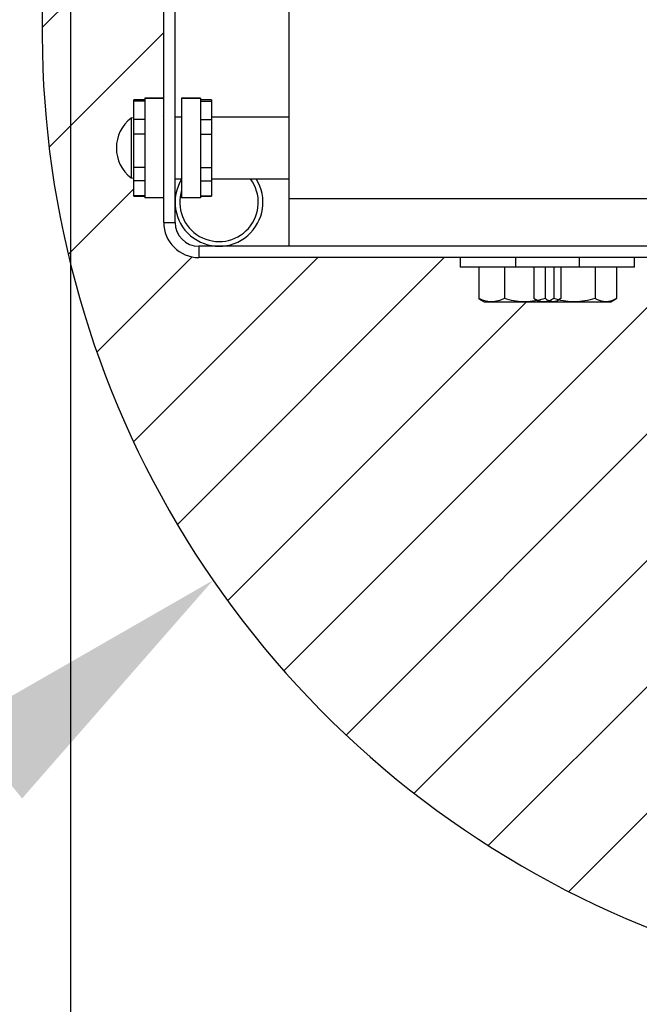
# Model space of a CAD drawing. Units: inches. Extents: x 170 to 288, y 234 to 248.
# Drawn here: x 182 to 182, y 237 to 238 of the extents above; entities that cross this region are included whole.
import ezdxf

# ---------------------------------------------------------------- set-up
doc = ezdxf.new("R2010")
doc.units = ezdxf.units.IN
doc.header["$LTSCALE"] = 0.25
doc.header["$MEASUREMENT"] = 0
doc.layers.add('ANNOTATIONS', color=1, linetype='Continuous')
doc.layers.add('SLIM E GUIDE MOTOR LH', color=7, linetype='Continuous')
doc.styles.add('ARIAL', font='arial.ttf', dxfattribs={"height": 0.09375})
doc.dimstyles.new('STANDARD$0', dxfattribs={"dimtxt": 0.09375, "dimasz": 0.09375, "dimexe": 0.03125, "dimexo": 0.046875, "dimgap": 0.09, "dimtad": 0, "dimtih": 1, "dimtoh": 1, "dimdec": 4, "dimzin": 0, "dimdsep": 46, "dimtxsty": 'ARIAL', "dimcen": 0.09, "dimadec": 0, "dimazin": 0, "dimtfac": 1, "dimtdec": 4, "dimtofl": 0, "dimtmove": 0, "dimatfit": 1, "dimfxl": 1, "dimtolj": 1, "dimtzin": 0, "dimarcsym": 0})

# ---------------------------------------------------------------- blocks, each defined once
blk = doc.blocks.new('*D9')
at = {"layer": 'ANNOTATIONS', "color": 0, "lineweight": -2, "transparency": 16777216}
for p, q in [((181.5831496638027, 237.8374751616967), (181.5831496638027, 236.9982826768262)), ((182.2474031857161, 237.7380263736614), (182.2474031857161, 236.9982826768262)), ((181.4893996638027, 237.0295326768262), (181.3956496638027, 237.0295326768262)), ((182.3411531857161, 237.0295326768262), (182.4349031857161, 237.0295326768262))]:
    blk.add_line(p, q, dxfattribs=at)
at = {"layer": 'ANNOTATIONS', "color": 0, "transparency": 16777216}
for points in [[(181.4893996638027, 237.0451576768262), (181.4893996638027, 237.0139076768262), (181.5831496638027, 237.0295326768262)], [(182.3411531857161, 237.0451576768262), (182.3411531857161, 237.0139076768262), (182.2474031857161, 237.0295326768262)]]:
    blk.add_solid(points, dxfattribs=at)
at = {"layer": 'defpoints', "color": 0, "transparency": 16777216}
for p in [(181.5831496638027, 237.8843501616967), (182.2474031857161, 237.7849013736614), (181.5831496638027, 237.0295326768262)]:
    blk.add_point(p, dxfattribs=at)
at = {"layer": 'ANNOTATIONS', "color": 0, "transparency": 16777216, "insert": (181.9152764247594, 237.0295326768262), "char_height": 0.09375, "attachment_point": 5, "style": 'ARIAL'}
blk.add_mtext('\\A1;26 3/4"', dxfattribs=at)

msp = doc.modelspace()

# ---------------------------------------------------------------- linework, layer by layer
at = {"layer": 'ANNOTATIONS'}
msp.add_trace([(181.5451198098222, 237.5612124826064), (181.5662426686409, 237.5354261308376), (181.6330402948475, 237.6116878834317)], dxfattribs=at)
at = {"layer": 'SLIM E GUIDE MOTOR LH'}
for p, q in [((181.6157811700131, 237.7367735800974), (181.6157811700131, 237.8586069015574)), ((181.6197479295221, 237.7367735800974), (181.6197479295221, 237.8586069015574)), ((181.573265082525, 237.8048374721946), (181.6129176334243, 237.8444900230939)), ((181.6596478419282, 237.7284402328094), (181.6596478419282, 237.8203069084466)), ((181.5756833757704, 237.7630615916159), (181.6157811700131, 237.8031593858585)), ((181.6092194964808, 237.7795714750258), (181.6052826175155, 237.7795714750258)), ((181.6052826175155, 237.7459756533499), (181.6052826175155, 237.7795714750258)), ((181.6092194964808, 237.7791311672234), (181.6052826175155, 237.7791311672234)), ((181.6092194964808, 237.7801620068706), (181.6092194964808, 237.7453851606157)), ((181.6157811700131, 237.7801620068706), (181.6092194964808, 237.7801620068706)), ((181.6092194964808, 237.7801583304687), (181.6157811700131, 237.7801583304687)), ((181.6220312098121, 237.7801620068706), (181.6220312098121, 237.7453851215051)), ((181.6285928833444, 237.7801620068706), (181.6220312098121, 237.7801620068706)), ((181.6285928833444, 237.780160129559), (181.6220312098121, 237.780160129559)), ((181.6220312098121, 237.7801523856484), (181.6285928833444, 237.7801523856484)), ((181.6285928833444, 237.7801620068706), (181.6285928833444, 237.7453851215051)), ((181.6325299187523, 237.7795714750258), (181.6285928833444, 237.7795714750258)), ((181.6285928833444, 237.7791311672234), (181.6325299187523, 237.7791311672234)), ((181.6325299187523, 237.7795714750258), (181.6325299187523, 237.7459756533499)), ((181.7293035441973, 237.5189341956253), (181.989419311487, 237.779049962915)), ((181.6052826175155, 237.7733378617037), (181.6043508451683, 237.773238989957)), ((181.6043508451683, 237.773238989957), (181.6043508451683, 237.7523081384187)), ((181.6092194964808, 237.7726766177869), (181.6052826175155, 237.7726766177869)), ((181.6157811700131, 237.7737092174138), (181.6156666540027, 237.7739240522653)), ((181.6220312098121, 237.7736003333383), (181.6197479295221, 237.7736003333383)), ((181.6285928833444, 237.7726766177869), (181.6325299187523, 237.7726766177869)), ((181.6596478419282, 237.7736003333383), (181.6325299187523, 237.7736003333383)), ((181.6092194964808, 237.7676434670414), (181.6052826175155, 237.7676434670414)), ((181.6285928833444, 237.7676434670414), (181.6325299187523, 237.7676434670414)), ((181.6092194964808, 237.7559745671749), (181.6052826175155, 237.7559745671749)), ((181.6285928833444, 237.7559745671749), (181.6325299187523, 237.7559745671749)), ((181.6043508451683, 237.7523081384187), (181.6052826175155, 237.7522092666719)), ((181.6092194964808, 237.7512858640058), (181.6052826175155, 237.7512858640058)), ((181.6157703754711, 237.7513244271159), (181.6157811700131, 237.751304206905)), ((181.6197479295221, 237.7519467950374), (181.6220312098121, 237.7519467950374)), ((181.6285928833444, 237.7512858640058), (181.6325299187523, 237.7512858640058)), ((181.6325299187523, 237.7519467950374), (181.6596478419282, 237.7519467950374)), ((181.5823690592707, 237.725553101292), (181.6052826175155, 237.7484666595368)), ((181.6092194964808, 237.7460715526865), (181.6052826175155, 237.7460715526865)), ((181.6052826175155, 237.7459756533499), (181.6092194964808, 237.7459756533499)), ((181.6157811700131, 237.7453851606157), (181.6092194964808, 237.7453851606157)), ((181.6285928833444, 237.7453869988167), (181.6220312098121, 237.7453869988167)), ((181.6285928833444, 237.7453851215051), (181.6220312098121, 237.7453851215051)), ((181.6285928833444, 237.7460715526865), (181.6325299187523, 237.7460715526865)), ((181.6285928833444, 237.7459756533499), (181.6325299187523, 237.7459756533499)), ((181.6596478419282, 237.7451068882748), (181.8403142880734, 237.7451068882748)), ((181.7574225071901, 237.502858984794), (181.9941656613034, 237.7396021389073)), ((181.6157811700131, 237.7367735800974), (181.6197479295221, 237.7367735800974)), ((181.6280811594781, 237.7284402328094), (181.6280811594781, 237.7244735906324)), ((181.8881143972158, 237.7284402328094), (181.6280811594781, 237.7284402328094)), ((181.5924029175481, 237.6913927857452), (181.6257137079707, 237.7247035761679)), ((181.6052442184601, 237.6600399128331), (181.6696778962594, 237.7244735906324)), ((181.6205554515607, 237.6311569721096), (181.7138720700836, 237.7244735906324)), ((181.8962475370388, 237.7244735906324), (181.6280811594781, 237.7244735906324)), ((181.7194811239484, 237.7244735906324), (181.7194811239484, 237.7211402282508)), ((181.7388145433877, 237.7244735906324), (181.7388145433877, 237.7211402282508)), ((181.7611477430565, 237.7211402282508), (181.7611477430565, 237.7244735906324)), ((181.7804811624958, 237.7211402282508), (181.7804811624958, 237.7244735906324)), ((181.6795772345664, 237.5575962336427), (181.8424879102684, 237.7205069093447)), ((181.7033904350793, 237.5372152603315), (181.8866820840925, 237.7205069093447)), ((181.7804811624958, 237.7211402282508), (181.7194811239484, 237.7211402282508)), ((181.7260226163805, 237.7211402282508), (181.7260226163805, 237.7101233421855)), ((181.7349185705026, 237.7211402282508), (181.7349185705026, 237.7101233421855)), ((181.7452166454301, 237.7211402282508), (181.7452166454301, 237.7101233421855)), ((181.7492102311818, 237.7211402282508), (181.7492102311818, 237.7101233421855)), ((181.7521977416728, 237.7211402282508), (181.7521977416728, 237.7101233421855)), ((181.7546059377391, 237.7211402282508), (181.7546059377391, 237.7101233421855)), ((181.7666289491845, 237.7211402282508), (181.7666289491845, 237.7101233421855)), ((181.7740790604535, 237.7211402282508), (181.7740790604535, 237.7101233421855)), ((181.657818527365, 237.5800317002654), (181.7903495632706, 237.7125627361712)), ((181.6381231629741, 237.6045305096988), (181.7426269936419, 237.7090343403666)), ((181.7268370567498, 237.7095710605655), (181.7278141974618, 237.709006889305)), ((181.7278141974618, 237.709006889305), (181.7721479325398, 237.709006889305)), ((181.7453591646726, 237.7100396453746), (181.7471479297864, 237.709006889305)), ((181.7528143566578, 237.709006889305), (181.7537914973698, 237.7095710605655)), ((181.7721479325398, 237.709006889305), (181.7739366976536, 237.7100396453746)), ((181.7739298141776, 237.710051535015), (181.7740790604535, 237.7101233421855))]:
    msp.add_line(p, q, dxfattribs=at)
for centre, radius, start, end in [((181.9105865890087, 237.8034061714369), 0.3373245430712818, 166.1583761796522, 356.8553153565416), ((181.6124353445385, 237.7627735722272), 0.01322440944881901, 127.6861445959579, 232.3138554040434), ((181.6351145706342, 237.7438069055605), 0.01536666666666682, 148.3655545715194, 31.98594197626604), ((181.6351145706342, 237.7438069055605), 0.01373333333333354, 162.3015871512788, 36.34958315844244), ((181.6280812373009, 237.7367735722272), 0.01230000000000011, 180, 270), ((181.6280812373009, 237.7367735722272), 0.008333333333333571, 180, 270)]:
    msp.add_arc(centre, radius, start, end, dxfattribs=at)
for points, knots in [([(181.7304705934415, 237.709006889305), (181.7303651559465, 237.7090082296766), (181.7295668359914, 237.7090183782995), (181.7280612247816, 237.7092621663379), (181.7267062987673, 237.7098345320547), (181.7260226163805, 237.7101233421855)], [0, 0, 0, 0, 0.0701027522142477, 0.5307829629795704, 1, 1, 1, 1]), ([(181.7260226163805, 237.7101233421855), (181.7262228793043, 237.709954077667), (181.7264956874625, 237.709723497085), (181.7267794365584, 237.7096435540161), (181.7268548912105, 237.7096222955292)], [0, 0, 0, 0, 0.734079674071781, 1, 1, 1, 1]), ([(181.7349185705026, 237.7101233421855), (181.7341961735454, 237.7098112951641), (181.7327381427664, 237.7091814833173), (181.7312310041148, 237.7090654384837), (181.7304705934415, 237.709006889305)], [0, 0, 0, 0, 0.4954607046139412, 1, 1, 1, 1]), ([(181.7420642443996, 237.709006889305), (181.741894875331, 237.7090082300959), (181.7406122297856, 237.7090183840128), (181.7381937778409, 237.709262133785), (181.7360169367275, 237.7098345292579), (181.7349185705026, 237.7101233421855)], [0, 0, 0, 0, 0.0700898845527541, 0.530796319133712, 1, 1, 1, 1]), ([(181.7492102311818, 237.7101233421855), (181.7480496355346, 237.7098112954433), (181.7457072686819, 237.7091815085343), (181.7432858824644, 237.7090654454608), (181.7420642443996, 237.709006889305)], [0, 0, 0, 0, 0.4954798801136536, 1, 1, 1, 1]), ([(181.7487071935514, 237.709006889305), (181.7486244352565, 237.7090082303713), (181.7479975659863, 237.7090183885457), (181.746816545951, 237.7092621671173), (181.7457532003121, 237.7098345319245), (181.7452166454301, 237.7101233421855)], [0, 0, 0, 0, 0.07007088243571782, 0.5307659243820619, 1, 1, 1, 1]), ([(181.7521977416728, 237.7101233421855), (181.7516308777116, 237.7098112949917), (181.7504867354676, 237.7091814677298), (181.7493039628391, 237.7090654341706), (181.7487071935514, 237.709006889305)], [0, 0, 0, 0, 0.4954488519124362, 1, 1, 1, 1]), ([(181.7519079280178, 237.709006889305), (181.7512038723553, 237.7091413424537), (181.7502902584061, 237.7093158148408), (181.7494117395948, 237.7099726760263), (181.7492102311818, 237.7101233421855)], [0, 0, 0, 0, 0.7706270937393167, 0.9999999999999999, 0.9999999999999999, 0.9999999999999999, 0.9999999999999999]), ([(181.7546059377391, 237.7101233421855), (181.75393548336, 237.7096738127413), (181.7530458873423, 237.7090773521679), (181.7521328453097, 237.7090208162671), (181.7519079280178, 237.709006889305)], [0, 0, 0, 0, 0.7536616236450228, 1, 1, 1, 1]), ([(181.7594133454286, 237.709006889305), (181.7592423071242, 237.7090082299383), (181.757947092839, 237.7090183820927), (181.7555050528295, 237.7092621620788), (181.7533069014894, 237.7098345316309), (181.7521977416728, 237.7101233421855)], [0, 0, 0, 0, 0.07009162809242542, 0.5307798055402957, 1, 1, 1, 1]), ([(181.7666289491845, 237.7101233421855), (181.7654571012635, 237.7098112951347), (181.7630919233874, 237.7091814806617), (181.7606469403731, 237.7090654377489), (181.7594133454286, 237.709006889305)], [0, 0, 0, 0, 0.4954586852657555, 0.9999999999999999, 0.9999999999999999, 0.9999999999999999, 0.9999999999999999]), ([(181.770354004819, 237.709006889305), (181.7693820002563, 237.7091413148756), (181.7681207226202, 237.7093157461204), (181.7669072566812, 237.7099726758484), (181.7666289491845, 237.7101233421855)], [0, 0, 0, 0, 0.7706507551615058, 1, 1, 1, 1]), ([(181.7740790604535, 237.7101233421855), (181.7731533572744, 237.7096738129715), (181.7719251030965, 237.7090773624595), (181.7706645194163, 237.7090208177419), (181.770354004819, 237.709006889305)], [0, 0, 0, 0, 0.7536739510231826, 0.9999999999999999, 0.9999999999999999, 0.9999999999999999, 0.9999999999999999])]:
    msp.add_open_spline(points, degree=3, knots=knots, dxfattribs=at)

# ---------------------------------------------------------------- dimensions: what is measured, and where the dimension line sits
at = {"layer": 'ANNOTATIONS'}
dim = msp.add_linear_dim(base=(181.5831496638027, 237.0295326768262), p1=(182.2474031857161, 237.7849013736614), p2=(181.5831496638027, 237.8843501616967), text='26 3/4"', dimstyle='STANDARD$0', dxfattribs=at)
dim.commit()
dim.dimension.update_dxf_attribs({"geometry": '*D9', "text_midpoint": (181.9152764247594, 237.0295326768262)})

doc.saveas('drawing.dxf')
